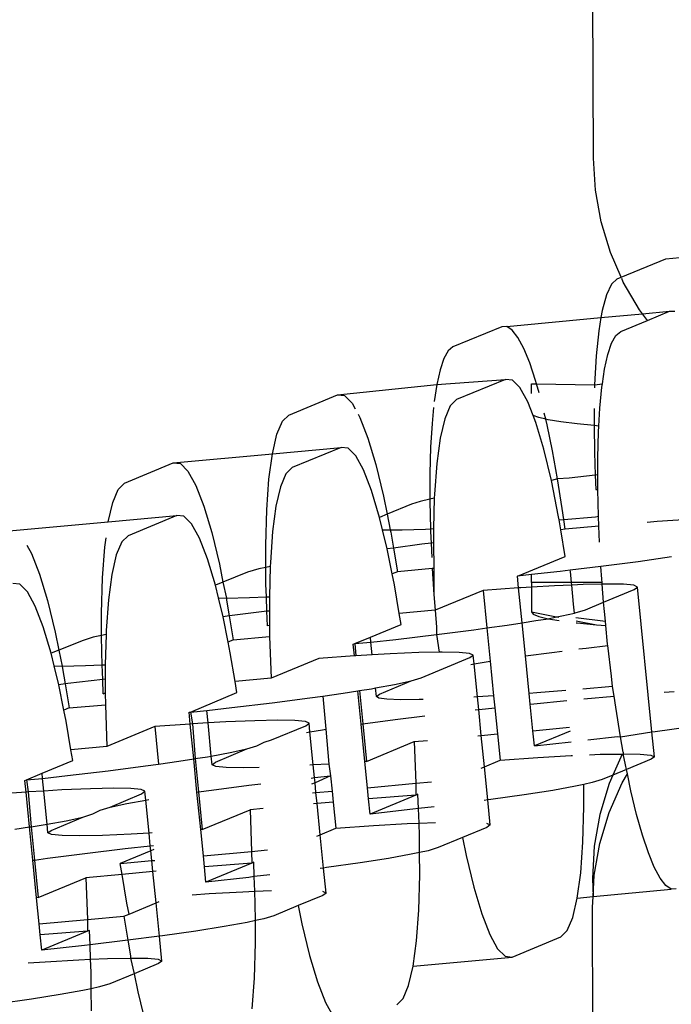
# Model space of a CAD drawing. Extents: x -10.2 to 2.9, y -7.3 to 9.5.
# Drawn here: x -1.9 to -1.8, y 0 to 0 of the extents above; entities that cross this region are included whole.
import ezdxf

# ---------------------------------------------------------------- set-up
doc = ezdxf.new("R2010")
doc.units = 0
doc.layers.get('0').update_dxf_attribs({"linetype": 'CONTINUOUS'})

# ---------------------------------------------------------------- blocks, each defined once
blk = doc.blocks.new('5322')
for p, q in [((-1.837057, -0.01652), (-1.837092, -0.005384)), ((-1.83699, -0.017645), (-1.837057, -0.01652)), ((-1.836792, -0.018756), (-1.83699, -0.017645)), ((-1.836464, -0.019835), (-1.836792, -0.018756)), ((-1.834512, -0.020049), (-1.830242, -0.019656)), ((-1.836085, -0.020701), (-1.836464, -0.019835)), ((-1.836085, -0.020701), (-1.834512, -0.020049)), ((-1.836229, -0.02076), (-1.836085, -0.020701)), ((-1.836011, -0.020869), (-1.836065, -0.020745)), ((-1.836428, -0.020943), (-1.836604, -0.021314)), ((-1.836229, -0.02076), (-1.836428, -0.020943)), ((-1.83544, -0.021845), (-1.836011, -0.020869)), ((-1.836604, -0.021314), (-1.836754, -0.021866)), ((-1.840104, -0.022434), (-1.836796, -0.022119)), ((-1.836796, -0.022119), (-1.836874, -0.022589)), ((-1.836754, -0.021866), (-1.836796, -0.022119)), ((-1.836796, -0.022119), (-1.835334, -0.021985)), ((-1.835334, -0.021985), (-1.83544, -0.021845)), ((-1.835334, -0.021985), (-1.834384, -0.021897)), ((-1.835158, -0.022218), (-1.835334, -0.021985)), ((-1.835158, -0.022218), (-1.834384, -0.021897)), ((-1.834384, -0.021897), (-1.834203, -0.021891)), ((-1.840284, -0.02244), (-1.842001, -0.023151)), ((-1.840104, -0.022434), (-1.840284, -0.02244)), ((-1.839913, -0.022561), (-1.840104, -0.022434)), ((-1.836101, -0.022608), (-1.835158, -0.022218)), ((-1.839713, -0.022819), (-1.839913, -0.022561)), ((-1.839509, -0.023204), (-1.839713, -0.022819)), ((-1.836874, -0.022589), (-1.836963, -0.023466)), ((-1.836419, -0.023014), (-1.836268, -0.022746)), ((-1.836268, -0.022746), (-1.836101, -0.022608)), ((-1.842001, -0.023151), (-1.842168, -0.02329)), ((-1.836553, -0.02341), (-1.836419, -0.023014)), ((-1.842168, -0.02329), (-1.84232, -0.023558)), ((-1.839301, -0.023711), (-1.839509, -0.023204)), ((-1.836963, -0.023466), (-1.837018, -0.024484)), ((-1.836668, -0.023927), (-1.836553, -0.02341)), ((-1.84232, -0.023558), (-1.842453, -0.023954)), ((-1.839094, -0.024333), (-1.839301, -0.023711)), ((-1.842453, -0.023954), (-1.842569, -0.02447)), ((-1.836745, -0.024442), (-1.836668, -0.023927)), ((-1.846057, -0.024832), (-1.842569, -0.02447)), ((-1.842569, -0.02447), (-1.842658, -0.025071)), ((-1.842569, -0.02447), (-1.840156, -0.024288)), ((-1.840156, -0.024288), (-1.841873, -0.024999)), ((-1.839909, -0.024312), (-1.840156, -0.024288)), ((-1.839644, -0.024578), (-1.839909, -0.024312)), ((-1.839242, -0.024788), (-1.839242, -0.024442)), ((-1.839242, -0.024442), (-1.839063, -0.024442)), ((-1.839063, -0.024442), (-1.839094, -0.024333)), ((-1.838973, -0.024763), (-1.839063, -0.024442)), ((-1.839063, -0.024442), (-1.837018, -0.024484)), ((-1.837018, -0.024484), (-1.83702, -0.024583)), ((-1.837018, -0.024484), (-1.836745, -0.024442)), ((-1.836762, -0.024559), (-1.836745, -0.024442)), ((-1.847774, -0.025543), (-1.846057, -0.024832)), ((-1.846057, -0.024832), (-1.84581, -0.024855)), ((-1.84581, -0.024855), (-1.845544, -0.025122)), ((-1.839367, -0.025081), (-1.839644, -0.024578)), ((-1.836833, -0.025297), (-1.836762, -0.024559)), ((-1.845544, -0.025122), (-1.845431, -0.025327)), ((-1.842096, -0.025217), (-1.842288, -0.025673)), ((-1.841873, -0.024999), (-1.842096, -0.025217)), ((-1.839176, -0.025553), (-1.839367, -0.025081)), ((-1.847996, -0.025761), (-1.847774, -0.025543)), ((-1.845327, -0.025515), (-1.845268, -0.025624)), ((-1.842679, -0.025271), (-1.842734, -0.02584)), ((-1.83898, -0.025632), (-1.839176, -0.025553)), ((-1.839086, -0.025805), (-1.839176, -0.025553)), ((-1.838738, -0.02569), (-1.838789, -0.025477)), ((-1.837033, -0.025315), (-1.837038, -0.02562)), ((-1.83687, -0.025929), (-1.836833, -0.025297)), ((-1.848189, -0.026217), (-1.847996, -0.025761)), ((-1.845268, -0.025624), (-1.844987, -0.026349)), ((-1.842734, -0.02584), (-1.842782, -0.026673)), ((-1.842288, -0.025673), (-1.842447, -0.026356)), ((-1.838807, -0.026736), (-1.839086, -0.025805)), ((-1.838738, -0.02569), (-1.83898, -0.025632)), ((-1.838691, -0.025886), (-1.838738, -0.02569)), ((-1.838654, -0.02571), (-1.838738, -0.02569)), ((-1.8385, -0.026798), (-1.838691, -0.025886)), ((-1.838204, -0.025784), (-1.838654, -0.02571)), ((-1.837635, -0.025855), (-1.838204, -0.025784)), ((-1.837035, -0.025914), (-1.837635, -0.025855)), ((-1.837038, -0.02562), (-1.837035, -0.025914)), ((-1.837035, -0.025914), (-1.837024, -0.026853)), ((-1.83695, -0.025923), (-1.837035, -0.025914)), ((-1.83687, -0.025929), (-1.83695, -0.025923)), ((-1.836882, -0.026131), (-1.83687, -0.025929)), ((-1.848348, -0.026899), (-1.848189, -0.026217)), ((-1.836906, -0.027048), (-1.836882, -0.026131)), ((-1.844987, -0.026349), (-1.844707, -0.027279)), ((-1.842447, -0.026356), (-1.842568, -0.027248)), ((-1.851829, -0.027222), (-1.848348, -0.026899)), ((-1.848468, -0.027791), (-1.848348, -0.026899)), ((-1.848348, -0.026899), (-1.845929, -0.026678)), ((-1.845929, -0.026678), (-1.847646, -0.02739)), ((-1.845682, -0.026703), (-1.845929, -0.026678)), ((-1.845416, -0.026969), (-1.845682, -0.026703)), ((-1.84514, -0.027471), (-1.845416, -0.026969)), ((-1.842782, -0.026673), (-1.842807, -0.027592)), ((-1.838539, -0.027841), (-1.838807, -0.026736)), ((-1.83832, -0.027784), (-1.8385, -0.026798)), ((-1.837024, -0.026853), (-1.836993, -0.027654)), ((-1.853546, -0.027933), (-1.851829, -0.027222)), ((-1.851829, -0.027222), (-1.851582, -0.027247)), ((-1.851582, -0.027247), (-1.851317, -0.027512)), ((-1.844707, -0.027279), (-1.844438, -0.028392)), ((-1.842568, -0.027248), (-1.842646, -0.028326)), ((-1.836907, -0.027644), (-1.836906, -0.027048)), ((-1.851317, -0.027512), (-1.85104, -0.028014)), ((-1.847868, -0.027609), (-1.848061, -0.028065)), ((-1.847646, -0.02739), (-1.847868, -0.027609)), ((-1.844859, -0.028197), (-1.84514, -0.027471)), ((-1.842807, -0.027592), (-1.842808, -0.0285)), ((-1.836993, -0.027654), (-1.837912, -0.027762)), ((-1.836907, -0.027644), (-1.836993, -0.027654)), ((-1.836993, -0.027654), (-1.836974, -0.028159)), ((-1.836907, -0.02804), (-1.836907, -0.027644)), ((-1.853769, -0.028152), (-1.853546, -0.027933)), ((-1.848546, -0.02887), (-1.848468, -0.027791)), ((-1.83832, -0.027784), (-1.838539, -0.027841)), ((-1.838283, -0.029116), (-1.838539, -0.027841)), ((-1.837912, -0.027762), (-1.83832, -0.027784)), ((-1.838153, -0.028829), (-1.83832, -0.027784)), ((-1.853961, -0.028608), (-1.853769, -0.028152)), ((-1.85104, -0.028014), (-1.850759, -0.02874)), ((-1.848061, -0.028065), (-1.84822, -0.028747)), ((-1.844576, -0.029138), (-1.844859, -0.028197)), ((-1.842646, -0.028326), (-1.842662, -0.028467)), ((-1.836974, -0.028159), (-1.836905, -0.028152)), ((-1.836905, -0.028152), (-1.836907, -0.02804)), ((-1.836884, -0.02909), (-1.836905, -0.028152)), ((-1.85412, -0.029291), (-1.853961, -0.028608)), ((-1.844438, -0.028392), (-1.84431, -0.029028)), ((-1.843454, -0.028673), (-1.84431, -0.029028)), ((-1.843151, -0.028578), (-1.843454, -0.028673)), ((-1.842808, -0.0285), (-1.843151, -0.028578)), ((-1.842662, -0.028467), (-1.842808, -0.0285)), ((-1.842808, -0.0285), (-1.842808, -0.028583)), ((-1.842808, -0.028583), (-1.842787, -0.029536)), ((-1.842662, -0.028467), (-1.84268, -0.029531)), ((-1.850759, -0.02874), (-1.85048, -0.029671)), ((-1.848581, -0.030108), (-1.848546, -0.02887)), ((-1.84822, -0.028747), (-1.84834, -0.029638)), ((-1.84431, -0.029028), (-1.844576, -0.029138)), ((-1.84431, -0.029028), (-1.8442, -0.029576)), ((-1.838101, -0.029211), (-1.838153, -0.028829)), ((-1.857602, -0.029613), (-1.85412, -0.029291)), ((-1.85412, -0.029291), (-1.851701, -0.02907)), ((-1.851701, -0.02907), (-1.853418, -0.029781)), ((-1.851454, -0.029094), (-1.851701, -0.02907)), ((-1.851189, -0.02936), (-1.851454, -0.029094)), ((-1.850912, -0.029862), (-1.851189, -0.02936)), ((-1.84447, -0.029577), (-1.844576, -0.029138)), ((-1.838265, -0.029226), (-1.838283, -0.029116)), ((-1.838265, -0.029226), (-1.838101, -0.029211)), ((-1.838208, -0.029568), (-1.838265, -0.029226)), ((-1.838101, -0.029211), (-1.836981, -0.029112)), ((-1.838054, -0.029553), (-1.838101, -0.029211)), ((-1.836981, -0.029112), (-1.836884, -0.02909)), ((-1.836869, -0.029449), (-1.836884, -0.02909)), ((-1.834821, -0.029285), (-1.83517, -0.029312)), ((-1.833402, -0.029189), (-1.834821, -0.029285)), ((-1.85048, -0.029671), (-1.85021, -0.030783)), ((-1.84834, -0.029638), (-1.848418, -0.030717)), ((-1.84447, -0.029577), (-1.844443, -0.029578)), ((-1.84431, -0.03024), (-1.84447, -0.029577)), ((-1.844443, -0.029578), (-1.8442, -0.029576)), ((-1.8442, -0.029576), (-1.843785, -0.029572)), ((-1.8442, -0.029576), (-1.844184, -0.029659)), ((-1.844184, -0.029659), (-1.844091, -0.030212)), ((-1.843785, -0.029572), (-1.842959, -0.029545)), ((-1.842959, -0.029545), (-1.842787, -0.029536)), ((-1.842787, -0.029536), (-1.84268, -0.029531)), ((-1.842787, -0.029536), (-1.842784, -0.029632)), ((-1.842784, -0.029632), (-1.842767, -0.030045)), ((-1.84268, -0.029531), (-1.842681, -0.029565)), ((-1.842681, -0.029565), (-1.842678, -0.030035)), ((-1.838054, -0.029553), (-1.838208, -0.029568)), ((-1.838051, -0.030506), (-1.838208, -0.029568)), ((-1.836869, -0.029449), (-1.838054, -0.029553)), ((-1.836845, -0.030006), (-1.836869, -0.029449)), ((-1.85424, -0.030182), (-1.854196, -0.029852)), ((-1.853641, -0.03), (-1.853833, -0.030456)), ((-1.853418, -0.029781), (-1.853641, -0.03)), ((-1.850631, -0.030588), (-1.850912, -0.029862)), ((-1.843088, -0.030082), (-1.844091, -0.030212)), ((-1.842767, -0.030045), (-1.843088, -0.030082)), ((-1.842678, -0.030035), (-1.842767, -0.030045)), ((-1.842767, -0.030045), (-1.842745, -0.030549)), ((-1.842678, -0.030035), (-1.842672, -0.030932)), ((-1.856976, -0.030108), (-1.856813, -0.030406)), ((-1.856813, -0.030406), (-1.856531, -0.031131)), ((-1.854319, -0.03126), (-1.85424, -0.030182)), ((-1.848576, -0.030892), (-1.848581, -0.030108)), ((-1.844091, -0.030212), (-1.84431, -0.03024)), ((-1.844132, -0.031124), (-1.84431, -0.03024)), ((-1.844091, -0.030212), (-1.843951, -0.031049)), ((-1.853833, -0.030456), (-1.853992, -0.031138)), ((-1.850352, -0.031518), (-1.850631, -0.030588)), ((-1.848418, -0.030717), (-1.848422, -0.03086)), ((-1.839732, -0.031202), (-1.838051, -0.030506)), ((-1.835488, -0.030694), (-1.836794, -0.030863)), ((-1.834317, -0.030528), (-1.835488, -0.030694)), ((-1.85021, -0.030783), (-1.850084, -0.03141)), ((-1.849227, -0.031064), (-1.850084, -0.03141)), ((-1.84882, -0.030943), (-1.849227, -0.031064)), ((-1.848576, -0.030892), (-1.84882, -0.030943)), ((-1.848422, -0.03086), (-1.848576, -0.030892)), ((-1.848572, -0.031477), (-1.848576, -0.030892)), ((-1.848422, -0.03086), (-1.848452, -0.031922)), ((-1.843951, -0.031049), (-1.844132, -0.031124)), ((-1.844056, -0.031507), (-1.844132, -0.031124)), ((-1.842724, -0.030936), (-1.843951, -0.031049)), ((-1.842672, -0.030932), (-1.842724, -0.030936)), ((-1.842724, -0.030936), (-1.842666, -0.031851)), ((-1.842672, -0.030932), (-1.842666, -0.031851)), ((-1.838231, -0.031035), (-1.839242, -0.031147)), ((-1.837876, -0.030992), (-1.838231, -0.031035)), ((-1.836794, -0.030863), (-1.837876, -0.030992)), ((-1.83787, -0.031043), (-1.837876, -0.030992)), ((-1.837832, -0.031427), (-1.83787, -0.031043)), ((-1.836766, -0.031308), (-1.836794, -0.030863)), ((-1.857227, -0.031485), (-1.857474, -0.031461)), ((-1.856531, -0.031131), (-1.856252, -0.032061)), ((-1.854354, -0.0325), (-1.854319, -0.03126)), ((-1.853992, -0.031138), (-1.854112, -0.03203)), ((-1.850084, -0.03141), (-1.850352, -0.031518)), ((-1.850084, -0.03141), (-1.849963, -0.031969)), ((-1.839242, -0.031147), (-1.839732, -0.031202)), ((-1.839691, -0.031613), (-1.839732, -0.031202)), ((-1.839242, -0.031427), (-1.839242, -0.031147)), ((-1.837832, -0.031427), (-1.839242, -0.031427)), ((-1.839242, -0.031427), (-1.839242, -0.031586)), ((-1.836756, -0.031427), (-1.837832, -0.031427)), ((-1.837823, -0.031512), (-1.837832, -0.031427)), ((-1.836756, -0.031427), (-1.836766, -0.031308)), ((-1.836752, -0.03148), (-1.836756, -0.031427)), ((-1.856961, -0.031752), (-1.857227, -0.031485)), ((-1.856685, -0.032254), (-1.856961, -0.031752)), ((-1.850244, -0.031965), (-1.850352, -0.031518)), ((-1.848556, -0.031926), (-1.848572, -0.031477)), ((-1.843887, -0.032514), (-1.844056, -0.031507)), ((-1.840938, -0.031701), (-1.842618, -0.032397)), ((-1.839691, -0.031613), (-1.840938, -0.031701)), ((-1.840938, -0.031701), (-1.840806, -0.033021)), ((-1.839614, -0.031608), (-1.839691, -0.031613)), ((-1.839568, -0.032838), (-1.839691, -0.031613)), ((-1.839242, -0.031586), (-1.839614, -0.031608)), ((-1.838434, -0.031539), (-1.839242, -0.031586)), ((-1.839242, -0.031586), (-1.839242, -0.032459)), ((-1.837823, -0.031512), (-1.838434, -0.031539)), ((-1.837422, -0.031495), (-1.837823, -0.031512)), ((-1.837756, -0.03218), (-1.837823, -0.031512)), ((-1.836752, -0.03148), (-1.837422, -0.031495)), ((-1.836608, -0.031477), (-1.836752, -0.03148)), ((-1.836701, -0.032117), (-1.836752, -0.03148)), ((-1.836701, -0.032117), (-1.835626, -0.031672)), ((-1.836008, -0.031487), (-1.836608, -0.031477)), ((-1.83564, -0.031523), (-1.836008, -0.031487)), ((-1.835512, -0.031585), (-1.83564, -0.031523)), ((-1.835626, -0.031672), (-1.835512, -0.031585)), ((-1.835004, -0.036671), (-1.835512, -0.031585)), ((-1.856252, -0.032061), (-1.855983, -0.033173)), ((-1.854112, -0.03203), (-1.854191, -0.033108)), ((-1.850244, -0.031965), (-1.849963, -0.031969)), ((-1.850082, -0.032631), (-1.850244, -0.031965)), ((-1.849963, -0.031969), (-1.849148, -0.031952)), ((-1.849963, -0.031969), (-1.849956, -0.03205)), ((-1.849956, -0.03205), (-1.849865, -0.032598)), ((-1.849148, -0.031952), (-1.848556, -0.031926)), ((-1.848556, -0.031926), (-1.848452, -0.031922)), ((-1.848537, -0.032436), (-1.848556, -0.031926)), ((-1.848452, -0.031922), (-1.848453, -0.031956)), ((-1.848453, -0.031956), (-1.84845, -0.032425)), ((-1.842666, -0.031851), (-1.842618, -0.032397)), ((-1.837343, -0.032382), (-1.836701, -0.032117)), ((-1.836674, -0.032447), (-1.836701, -0.032117)), ((-1.856403, -0.032978), (-1.856685, -0.032254)), ((-1.854349, -0.033283), (-1.854354, -0.0325)), ((-1.848537, -0.032436), (-1.849766, -0.032583)), ((-1.84845, -0.032425), (-1.848537, -0.032436)), ((-1.848519, -0.032941), (-1.848537, -0.032436)), ((-1.84845, -0.032425), (-1.848447, -0.032934)), ((-1.842618, -0.032397), (-1.843887, -0.032514)), ((-1.842618, -0.032397), (-1.842574, -0.032991)), ((-1.839242, -0.032459), (-1.839176, -0.032539)), ((-1.839242, -0.032459), (-1.83836, -0.032632)), ((-1.838169, -0.032593), (-1.83773, -0.032498)), ((-1.83773, -0.032498), (-1.837756, -0.03218)), ((-1.83773, -0.032498), (-1.837698, -0.032491)), ((-1.837698, -0.032491), (-1.837343, -0.032382)), ((-1.83664, -0.032784), (-1.836674, -0.032447)), ((-1.849865, -0.032598), (-1.850082, -0.032631)), ((-1.849905, -0.033515), (-1.850082, -0.032631)), ((-1.849766, -0.032583), (-1.849865, -0.032598)), ((-1.849865, -0.032598), (-1.849724, -0.03344)), ((-1.843823, -0.032897), (-1.843887, -0.032514)), ((-1.840089, -0.03292), (-1.839568, -0.032838)), ((-1.839568, -0.032838), (-1.839088, -0.032762)), ((-1.839452, -0.034005), (-1.839568, -0.032838)), ((-1.839176, -0.032539), (-1.83898, -0.032618)), ((-1.839088, -0.032762), (-1.838654, -0.032695)), ((-1.83898, -0.032618), (-1.838654, -0.032695)), ((-1.838654, -0.032695), (-1.83836, -0.032632)), ((-1.838654, -0.032695), (-1.83827, -0.032759)), ((-1.83836, -0.032632), (-1.838284, -0.032618)), ((-1.83836, -0.032632), (-1.838281, -0.032647)), ((-1.838284, -0.032618), (-1.838169, -0.032593)), ((-1.837682, -0.032654), (-1.83664, -0.032784)), ((-1.837671, -0.032767), (-1.83695, -0.032908)), ((-1.837664, -0.032837), (-1.837635, -0.03284)), ((-1.837635, -0.03284), (-1.83695, -0.032908)), ((-1.836625, -0.032934), (-1.83664, -0.032784)), ((-1.856124, -0.033909), (-1.856403, -0.032978)), ((-1.855983, -0.033173), (-1.855857, -0.033801)), ((-1.854191, -0.033108), (-1.854195, -0.033249)), ((-1.848447, -0.032934), (-1.848519, -0.032941)), ((-1.848447, -0.032934), (-1.848445, -0.033322)), ((-1.844898, -0.033342), (-1.843823, -0.032897)), ((-1.842574, -0.032991), (-1.842577, -0.033256)), ((-1.842577, -0.033256), (-1.841261, -0.033085)), ((-1.841261, -0.033085), (-1.840806, -0.033021)), ((-1.840806, -0.033021), (-1.840089, -0.03292)), ((-1.840806, -0.033021), (-1.840689, -0.034188)), ((-1.83695, -0.032908), (-1.836625, -0.032934)), ((-1.83656, -0.033586), (-1.836625, -0.032934)), ((-1.854999, -0.033456), (-1.855857, -0.033801)), ((-1.854645, -0.033347), (-1.854999, -0.033456)), ((-1.854349, -0.033283), (-1.854645, -0.033347)), ((-1.854195, -0.033249), (-1.854349, -0.033283)), ((-1.854345, -0.033868), (-1.854349, -0.033283)), ((-1.854195, -0.033249), (-1.854225, -0.034312)), ((-1.849724, -0.03344), (-1.849905, -0.033515)), ((-1.849828, -0.033897), (-1.849905, -0.033515)), ((-1.849724, -0.03344), (-1.848445, -0.033322)), ((-1.848445, -0.033322), (-1.848391, -0.034789)), ((-1.84545, -0.03357), (-1.844898, -0.033342)), ((-1.84545, -0.03357), (-1.84488, -0.033523)), ((-1.84488, -0.033523), (-1.844898, -0.033342)), ((-1.84488, -0.033523), (-1.844003, -0.033425)), ((-1.844835, -0.033966), (-1.84488, -0.033523)), ((-1.844003, -0.033425), (-1.842577, -0.033256)), ((-1.842577, -0.033256), (-1.842486, -0.03387)), ((-1.855857, -0.033801), (-1.856124, -0.033909)), ((-1.855857, -0.033801), (-1.855736, -0.03436)), ((-1.854328, -0.034317), (-1.854345, -0.033868)), ((-1.845504, -0.033592), (-1.84545, -0.03357)), ((-1.845463, -0.034004), (-1.845504, -0.033592)), ((-1.84545, -0.03357), (-1.845407, -0.034)), ((-1.843195, -0.033885), (-1.844206, -0.033929)), ((-1.842486, -0.03387), (-1.843195, -0.033885)), ((-1.84238, -0.033868), (-1.842486, -0.03387)), ((-1.84178, -0.033878), (-1.84238, -0.033868)), ((-1.841412, -0.033914), (-1.84178, -0.033878)), ((-1.839452, -0.034005), (-1.838517, -0.033878)), ((-1.838517, -0.033878), (-1.838163, -0.033833)), ((-1.837572, -0.033758), (-1.837317, -0.033725)), ((-1.837317, -0.033725), (-1.836554, -0.033635)), ((-1.836554, -0.033635), (-1.83656, -0.033586)), ((-1.836427, -0.034708), (-1.836554, -0.033635)), ((-1.856016, -0.034356), (-1.856124, -0.033909)), ((-1.84966, -0.034906), (-1.849828, -0.033897)), ((-1.84671, -0.034092), (-1.848391, -0.034789)), ((-1.845463, -0.034004), (-1.84671, -0.034092)), ((-1.845407, -0.034), (-1.845463, -0.034004)), ((-1.844835, -0.033966), (-1.845407, -0.034)), ((-1.844206, -0.033929), (-1.844835, -0.033966)), ((-1.843115, -0.034773), (-1.841399, -0.034062)), ((-1.841284, -0.033976), (-1.841412, -0.033914)), ((-1.841399, -0.034062), (-1.841284, -0.033976)), ((-1.841254, -0.034281), (-1.841284, -0.033976)), ((-1.841254, -0.034281), (-1.840689, -0.034188)), ((-1.840689, -0.034188), (-1.840567, -0.035409)), ((-1.839321, -0.035321), (-1.839452, -0.034005)), ((-1.856016, -0.034356), (-1.855736, -0.03436)), ((-1.855855, -0.035021), (-1.856016, -0.034356)), ((-1.855736, -0.03436), (-1.85492, -0.034342)), ((-1.855736, -0.03436), (-1.855729, -0.034441)), ((-1.855729, -0.034441), (-1.855637, -0.034988)), ((-1.85492, -0.034342), (-1.854328, -0.034317)), ((-1.854328, -0.034317), (-1.854225, -0.034312)), ((-1.85431, -0.034826), (-1.854328, -0.034317)), ((-1.854225, -0.034312), (-1.854226, -0.034347)), ((-1.854226, -0.034347), (-1.854223, -0.034816)), ((-1.841375, -0.034301), (-1.841254, -0.034281)), ((-1.841138, -0.035444), (-1.841254, -0.034281)), ((-1.85431, -0.034826), (-1.855538, -0.034973)), ((-1.854223, -0.034816), (-1.85431, -0.034826)), ((-1.854291, -0.035332), (-1.85431, -0.034826)), ((-1.854223, -0.034816), (-1.85422, -0.035302)), ((-1.848391, -0.034789), (-1.84966, -0.034906)), ((-1.849596, -0.035288), (-1.84966, -0.034906)), ((-1.844575, -0.035347), (-1.843471, -0.034882)), ((-1.844057, -0.035009), (-1.843471, -0.034882)), ((-1.843471, -0.034882), (-1.843115, -0.034773)), ((-1.836386, -0.035076), (-1.836427, -0.034708)), ((-1.855637, -0.034988), (-1.855855, -0.035021)), ((-1.855677, -0.035906), (-1.855855, -0.035021)), ((-1.855538, -0.034973), (-1.855637, -0.034988)), ((-1.855637, -0.034988), (-1.855496, -0.035831)), ((-1.845862, -0.03531), (-1.845341, -0.035228)), ((-1.845341, -0.035228), (-1.845286, -0.03522)), ((-1.845224, -0.036396), (-1.845341, -0.035228)), ((-1.845286, -0.03522), (-1.844861, -0.035153)), ((-1.845286, -0.03522), (-1.845169, -0.036389)), ((-1.844861, -0.035153), (-1.844719, -0.035128)), ((-1.844719, -0.035128), (-1.844057, -0.035009)), ((-1.84469, -0.035426), (-1.844719, -0.035128)), ((-1.838025, -0.035218), (-1.839054, -0.035301)), ((-1.836386, -0.035076), (-1.837431, -0.035168)), ((-1.836328, -0.035418), (-1.836386, -0.035076)), ((-1.834574, -0.035275), (-1.834226, -0.035248)), ((-1.854291, -0.035332), (-1.85422, -0.035302)), ((-1.85422, -0.035302), (-1.854217, -0.035715)), ((-1.851221, -0.035978), (-1.849596, -0.035288)), ((-1.84835, -0.035646), (-1.847033, -0.035476)), ((-1.847033, -0.035476), (-1.846578, -0.035412)), ((-1.846578, -0.035412), (-1.845862, -0.03531)), ((-1.846578, -0.035412), (-1.846462, -0.03658)), ((-1.84469, -0.035426), (-1.844575, -0.035347)), ((-1.844605, -0.035486), (-1.84469, -0.035426)), ((-1.844321, -0.035525), (-1.844605, -0.035486)), ((-1.843847, -0.035542), (-1.844321, -0.035525)), ((-1.84319, -0.035536), (-1.843847, -0.035542)), ((-1.84304, -0.035531), (-1.84319, -0.035536)), ((-1.841138, -0.035444), (-1.84126, -0.035452)), ((-1.840567, -0.035409), (-1.841138, -0.035444)), ((-1.841094, -0.035886), (-1.841138, -0.035444)), ((-1.840567, -0.035409), (-1.840526, -0.035824)), ((-1.839054, -0.035301), (-1.839321, -0.035321)), ((-1.839284, -0.035694), (-1.839321, -0.035321)), ((-1.839153, -0.03568), (-1.83799, -0.035568)), ((-1.837397, -0.035512), (-1.836328, -0.035418)), ((-1.836276, -0.035799), (-1.836328, -0.035418)), ((-1.855496, -0.035831), (-1.855677, -0.035906)), ((-1.855601, -0.036289), (-1.855677, -0.035906)), ((-1.855496, -0.035831), (-1.854217, -0.035715)), ((-1.854217, -0.035715), (-1.854163, -0.037179)), ((-1.851221, -0.035978), (-1.850654, -0.035915)), ((-1.850654, -0.035915), (-1.849776, -0.035817)), ((-1.85061, -0.036358), (-1.850654, -0.035915)), ((-1.849776, -0.035817), (-1.84835, -0.035646)), ((-1.841215, -0.035899), (-1.841094, -0.035886)), ((-1.841094, -0.035886), (-1.840852, -0.035858)), ((-1.841003, -0.036796), (-1.841094, -0.035886)), ((-1.840852, -0.035858), (-1.840526, -0.035824)), ((-1.840526, -0.035824), (-1.840434, -0.036743)), ((-1.839284, -0.035694), (-1.839153, -0.03568)), ((-1.83919, -0.036629), (-1.839284, -0.035694)), ((-1.83611, -0.036844), (-1.836276, -0.035799)), ((-1.855432, -0.037296), (-1.855601, -0.036289)), ((-1.851277, -0.035984), (-1.851221, -0.035978)), ((-1.851235, -0.036396), (-1.851277, -0.035984)), ((-1.851221, -0.035978), (-1.851159, -0.03639)), ((-1.848968, -0.036277), (-1.849979, -0.036321)), ((-1.848153, -0.036259), (-1.848968, -0.036277)), ((-1.847553, -0.036269), (-1.848153, -0.036259)), ((-1.847185, -0.036305), (-1.847553, -0.036269)), ((-1.847057, -0.036367), (-1.847185, -0.036305)), ((-1.845169, -0.036389), (-1.844026, -0.036234)), ((-1.844026, -0.036234), (-1.842982, -0.036105)), ((-1.852483, -0.036483), (-1.854163, -0.037179)), ((-1.851235, -0.036396), (-1.852483, -0.036483)), ((-1.852483, -0.036483), (-1.852351, -0.037802)), ((-1.851159, -0.03639), (-1.851235, -0.036396)), ((-1.851113, -0.03762), (-1.851235, -0.036396)), ((-1.85061, -0.036358), (-1.851159, -0.03639)), ((-1.851159, -0.03639), (-1.851058, -0.037611)), ((-1.849979, -0.036321), (-1.85061, -0.036358)), ((-1.850494, -0.03752), (-1.85061, -0.036358)), ((-1.848377, -0.036952), (-1.847171, -0.036453)), ((-1.847171, -0.036453), (-1.847057, -0.036367)), ((-1.847026, -0.036674), (-1.847057, -0.036367)), ((-1.847026, -0.036674), (-1.846586, -0.036598)), ((-1.846586, -0.036598), (-1.846462, -0.03658)), ((-1.846462, -0.03658), (-1.84636, -0.037801)), ((-1.845224, -0.036396), (-1.845169, -0.036389)), ((-1.845093, -0.037713), (-1.845224, -0.036396)), ((-1.845169, -0.036389), (-1.845037, -0.037709)), ((-1.83919, -0.036629), (-1.837896, -0.03651)), ((-1.839137, -0.037166), (-1.83919, -0.036629)), ((-1.837883, -0.036646), (-1.839137, -0.037166)), ((-1.835004, -0.036671), (-1.834894, -0.036657)), ((-1.834894, -0.036657), (-1.833721, -0.036492)), ((-1.848632, -0.037028), (-1.848377, -0.036952)), ((-1.847147, -0.036695), (-1.847026, -0.036674)), ((-1.84691, -0.037834), (-1.847026, -0.036674)), ((-1.843357, -0.037012), (-1.842896, -0.03697)), ((-1.841125, -0.036807), (-1.841003, -0.036796)), ((-1.841003, -0.036796), (-1.840434, -0.036743)), ((-1.840893, -0.037893), (-1.841003, -0.036796)), ((-1.840434, -0.036743), (-1.840342, -0.037665)), ((-1.837253, -0.036953), (-1.836209, -0.036828)), ((-1.836209, -0.036828), (-1.83611, -0.036844)), ((-1.83611, -0.036844), (-1.835004, -0.036671)), ((-1.836012, -0.037378), (-1.83611, -0.036844)), ((-1.834916, -0.037548), (-1.835004, -0.036671)), ((-1.854163, -0.037179), (-1.855432, -0.037296)), ((-1.855368, -0.037678), (-1.855432, -0.037296)), ((-1.850348, -0.037739), (-1.849243, -0.037272)), ((-1.849829, -0.0374), (-1.849243, -0.037272)), ((-1.849243, -0.037272), (-1.848888, -0.037164)), ((-1.848888, -0.037164), (-1.848632, -0.037028)), ((-1.845037, -0.037709), (-1.843357, -0.037012)), ((-1.843357, -0.037012), (-1.843303, -0.038476)), ((-1.839137, -0.037166), (-1.837845, -0.037022)), ((-1.856445, -0.038124), (-1.855368, -0.037678)), ((-1.851634, -0.037701), (-1.851113, -0.03762)), ((-1.851113, -0.03762), (-1.851058, -0.037611)), ((-1.850997, -0.038788), (-1.851113, -0.03762)), ((-1.851058, -0.037611), (-1.850633, -0.037545)), ((-1.851058, -0.037611), (-1.850941, -0.038781)), ((-1.850633, -0.037545), (-1.850494, -0.03752)), ((-1.850494, -0.03752), (-1.849829, -0.0374)), ((-1.850463, -0.037825), (-1.850494, -0.03752)), ((-1.840893, -0.037893), (-1.840342, -0.037665)), ((-1.840342, -0.037665), (-1.83902, -0.037572)), ((-1.83902, -0.037572), (-1.837838, -0.037502)), ((-1.837838, -0.037502), (-1.837798, -0.0375)), ((-1.837201, -0.037474), (-1.836827, -0.037458)), ((-1.836827, -0.037458), (-1.836054, -0.037449)), ((-1.836054, -0.037449), (-1.836377, -0.038192)), ((-1.836054, -0.037449), (-1.836012, -0.037441)), ((-1.836012, -0.037378), (-1.836012, -0.037441)), ((-1.836012, -0.037441), (-1.835413, -0.03745)), ((-1.83593, -0.03783), (-1.836012, -0.037441)), ((-1.835031, -0.037634), (-1.835896, -0.037993)), ((-1.835413, -0.03745), (-1.835045, -0.037486)), ((-1.835045, -0.037486), (-1.834916, -0.037548)), ((-1.834916, -0.037548), (-1.835031, -0.037634)), ((-1.855548, -0.038208), (-1.854122, -0.038037)), ((-1.854122, -0.038037), (-1.852806, -0.037867)), ((-1.852806, -0.037867), (-1.852351, -0.037802)), ((-1.852351, -0.037802), (-1.851634, -0.037701)), ((-1.850463, -0.037825), (-1.850348, -0.037739)), ((-1.850334, -0.037887), (-1.850463, -0.037825)), ((-1.849966, -0.037923), (-1.850334, -0.037887)), ((-1.849367, -0.037932), (-1.849966, -0.037923)), ((-1.848812, -0.03792), (-1.849367, -0.037932)), ((-1.84691, -0.037834), (-1.847033, -0.037841)), ((-1.84636, -0.037801), (-1.84691, -0.037834)), ((-1.846866, -0.038277), (-1.84691, -0.037834)), ((-1.84636, -0.037801), (-1.846298, -0.038214)), ((-1.845037, -0.037709), (-1.845093, -0.037713)), ((-1.845001, -0.038635), (-1.845093, -0.037713)), ((-1.841012, -0.037942), (-1.840893, -0.037893)), ((-1.840776, -0.039063), (-1.840893, -0.037893)), ((-1.835896, -0.037993), (-1.836377, -0.038192)), ((-1.835896, -0.037993), (-1.83593, -0.03783)), ((-1.835865, -0.038141), (-1.835896, -0.037993)), ((-1.857049, -0.038375), (-1.856995, -0.038352)), ((-1.857008, -0.038786), (-1.857049, -0.038375)), ((-1.856995, -0.038352), (-1.856445, -0.038124)), ((-1.856995, -0.038352), (-1.856426, -0.038305)), ((-1.856995, -0.038352), (-1.856932, -0.038781)), ((-1.856426, -0.038305), (-1.856445, -0.038124)), ((-1.856426, -0.038305), (-1.855548, -0.038208)), ((-1.856382, -0.038749), (-1.856426, -0.038305)), ((-1.846988, -0.038291), (-1.846866, -0.038277)), ((-1.846866, -0.038277), (-1.846298, -0.038214)), ((-1.846848, -0.038456), (-1.846866, -0.038277)), ((-1.846298, -0.038214), (-1.846848, -0.038456)), ((-1.846298, -0.038214), (-1.846245, -0.03875)), ((-1.836747, -0.038345), (-1.837103, -0.038454)), ((-1.836377, -0.038192), (-1.836747, -0.038345)), ((-1.836377, -0.038192), (-1.836506, -0.038488)), ((-1.836054, -0.038465), (-1.835865, -0.038141)), ((-1.835739, -0.038741), (-1.835865, -0.038141)), ((-1.855751, -0.038712), (-1.856382, -0.038749)), ((-1.85474, -0.038668), (-1.855751, -0.038712)), ((-1.853925, -0.03865), (-1.85474, -0.038668)), ((-1.853325, -0.03866), (-1.853925, -0.03865)), ((-1.852957, -0.038696), (-1.853325, -0.03866)), ((-1.852829, -0.038757), (-1.852957, -0.038696)), ((-1.850941, -0.038781), (-1.850486, -0.038716)), ((-1.850486, -0.038716), (-1.84917, -0.038546)), ((-1.84917, -0.038546), (-1.848755, -0.038496)), ((-1.846848, -0.038456), (-1.846966, -0.038508)), ((-1.846814, -0.038802), (-1.846848, -0.038456)), ((-1.845001, -0.038635), (-1.843303, -0.038476)), ((-1.844963, -0.03902), (-1.845001, -0.038635)), ((-1.843303, -0.038476), (-1.84275, -0.038428)), ((-1.843303, -0.038476), (-1.8433, -0.03889)), ((-1.838492, -0.038726), (-1.839493, -0.038882)), ((-1.83769, -0.038582), (-1.838492, -0.038726)), ((-1.837399, -0.038518), (-1.83769, -0.038582)), ((-1.837103, -0.038454), (-1.837399, -0.038518)), ((-1.837394, -0.039301), (-1.837399, -0.038518)), ((-1.836506, -0.038488), (-1.836833, -0.039573)), ((-1.836506, -0.039506), (-1.836054, -0.038465)), ((-1.857008, -0.038786), (-1.858255, -0.038875)), ((-1.856932, -0.038781), (-1.857008, -0.038786)), ((-1.856886, -0.040011), (-1.857008, -0.038786)), ((-1.856382, -0.038749), (-1.856932, -0.038781)), ((-1.856932, -0.038781), (-1.85683, -0.040002)), ((-1.856266, -0.03991), (-1.856382, -0.038749)), ((-1.854049, -0.03931), (-1.852944, -0.038844)), ((-1.853462, -0.039182), (-1.852799, -0.039064)), ((-1.852944, -0.038844), (-1.852829, -0.038757)), ((-1.852799, -0.039064), (-1.852829, -0.038757)), ((-1.852799, -0.039064), (-1.852688, -0.039044)), ((-1.852683, -0.040225), (-1.852799, -0.039064)), ((-1.850997, -0.038788), (-1.850941, -0.038781)), ((-1.850866, -0.040103), (-1.850997, -0.038788)), ((-1.850941, -0.038781), (-1.85081, -0.040099)), ((-1.846936, -0.038813), (-1.846814, -0.038802)), ((-1.846814, -0.038802), (-1.846245, -0.03875)), ((-1.846775, -0.039187), (-1.846814, -0.038802)), ((-1.846245, -0.03875), (-1.846206, -0.039135)), ((-1.8433, -0.03889), (-1.844963, -0.03902)), ((-1.844909, -0.039556), (-1.844963, -0.03902)), ((-1.8433, -0.03889), (-1.844909, -0.039556)), ((-1.843229, -0.03886), (-1.8433, -0.03889)), ((-1.84321, -0.039366), (-1.843229, -0.03886)), ((-1.840776, -0.039063), (-1.840898, -0.039078)), ((-1.840666, -0.039048), (-1.840776, -0.039063)), ((-1.840689, -0.039939), (-1.840776, -0.039063)), ((-1.839493, -0.038882), (-1.840666, -0.039048)), ((-1.83554, -0.039567), (-1.835739, -0.038741)), ((-1.85466, -0.039555), (-1.854404, -0.039419)), ((-1.854404, -0.039419), (-1.854049, -0.03931)), ((-1.854049, -0.03931), (-1.853462, -0.039182)), ((-1.85081, -0.040099), (-1.849129, -0.039404)), ((-1.848668, -0.039361), (-1.849129, -0.039404)), ((-1.849129, -0.039404), (-1.849075, -0.040868)), ((-1.846775, -0.039187), (-1.846897, -0.039198)), ((-1.846206, -0.039135), (-1.846775, -0.039187)), ((-1.846666, -0.040284), (-1.846775, -0.039187)), ((-1.846206, -0.039135), (-1.846114, -0.040055)), ((-1.843407, -0.039389), (-1.844909, -0.039556)), ((-1.84321, -0.039366), (-1.843407, -0.039389)), ((-1.842663, -0.0393), (-1.84321, -0.039366)), ((-1.843191, -0.039875), (-1.84321, -0.039366)), ((-1.837429, -0.040541), (-1.837394, -0.039301)), ((-1.85612, -0.04013), (-1.855016, -0.039664)), ((-1.855602, -0.039792), (-1.855016, -0.039664)), ((-1.855016, -0.039664), (-1.85466, -0.039555)), ((-1.836833, -0.039573), (-1.837028, -0.040687)), ((-1.836833, -0.04059), (-1.836506, -0.039506)), ((-1.835336, -0.040296), (-1.83554, -0.039567)), ((-1.857406, -0.040092), (-1.856886, -0.040011)), ((-1.856886, -0.040011), (-1.85683, -0.040002)), ((-1.856769, -0.041179), (-1.856886, -0.040011)), ((-1.85683, -0.040002), (-1.856405, -0.039935)), ((-1.85683, -0.040002), (-1.856714, -0.041172)), ((-1.856405, -0.039935), (-1.856266, -0.03991)), ((-1.856266, -0.03991), (-1.855602, -0.039792)), ((-1.856236, -0.040216), (-1.856266, -0.03991)), ((-1.85081, -0.040099), (-1.850866, -0.040103)), ((-1.850774, -0.041026), (-1.850866, -0.040103)), ((-1.846666, -0.040284), (-1.846114, -0.040055)), ((-1.846114, -0.040055), (-1.844792, -0.039963)), ((-1.844792, -0.039963), (-1.843611, -0.039893)), ((-1.843611, -0.039893), (-1.843191, -0.039875)), ((-1.843191, -0.039875), (-1.842608, -0.03985)), ((-1.843175, -0.040324), (-1.843191, -0.039875)), ((-1.840804, -0.040025), (-1.841665, -0.040382)), ((-1.840818, -0.039878), (-1.840689, -0.039939)), ((-1.840689, -0.039939), (-1.840804, -0.040025)), ((-1.856236, -0.040216), (-1.85612, -0.04013)), ((-1.856107, -0.040278), (-1.856236, -0.040216)), ((-1.855738, -0.040314), (-1.856107, -0.040278)), ((-1.85514, -0.040324), (-1.855738, -0.040314)), ((-1.854324, -0.040306), (-1.85514, -0.040324)), ((-1.853314, -0.040262), (-1.854324, -0.040306)), ((-1.852683, -0.040225), (-1.853314, -0.040262)), ((-1.852571, -0.040219), (-1.852683, -0.040225)), ((-1.852638, -0.040669), (-1.852683, -0.040225)), ((-1.846784, -0.040333), (-1.846666, -0.040284)), ((-1.846549, -0.041453), (-1.846666, -0.040284)), ((-1.843171, -0.040909), (-1.843175, -0.040324)), ((-1.841665, -0.040382), (-1.84252, -0.040737)), ((-1.841665, -0.040382), (-1.841537, -0.041018)), ((-1.835128, -0.040918), (-1.835336, -0.040296)), ((-1.854943, -0.040937), (-1.853517, -0.040766)), ((-1.853517, -0.040766), (-1.852638, -0.040669)), ((-1.852638, -0.040669), (-1.852528, -0.040656)), ((-1.85262, -0.04085), (-1.852638, -0.040669)), ((-1.852513, -0.040806), (-1.85262, -0.04085)), ((-1.84252, -0.040737), (-1.842875, -0.040845)), ((-1.837507, -0.041619), (-1.837429, -0.040541)), ((-1.837028, -0.040687), (-1.837092, -0.041817)), ((-1.837028, -0.041705), (-1.836833, -0.04059)), ((-1.856714, -0.041172), (-1.856258, -0.041107)), ((-1.856258, -0.041107), (-1.854943, -0.040937)), ((-1.85262, -0.04085), (-1.853695, -0.041296)), ((-1.852586, -0.041193), (-1.85262, -0.04085)), ((-1.850774, -0.041026), (-1.849075, -0.040868)), ((-1.850735, -0.041411), (-1.850774, -0.041026)), ((-1.849075, -0.040868), (-1.848523, -0.040819)), ((-1.849075, -0.040868), (-1.849073, -0.041281)), ((-1.844265, -0.041117), (-1.845266, -0.041274)), ((-1.843462, -0.040972), (-1.844265, -0.041117)), ((-1.843171, -0.040909), (-1.843462, -0.040972)), ((-1.842875, -0.040845), (-1.843171, -0.040909)), ((-1.843166, -0.041693), (-1.843171, -0.040909)), ((-1.841537, -0.041018), (-1.841268, -0.042131)), ((-1.834921, -0.041424), (-1.835128, -0.040918)), ((-1.856769, -0.041179), (-1.856714, -0.041172)), ((-1.856638, -0.042495), (-1.856769, -0.041179)), ((-1.856714, -0.041172), (-1.856582, -0.042491)), ((-1.853695, -0.041296), (-1.852586, -0.041193)), ((-1.853632, -0.041678), (-1.853695, -0.041296)), ((-1.852586, -0.041193), (-1.852475, -0.041183)), ((-1.852548, -0.041578), (-1.852586, -0.041193)), ((-1.849073, -0.041281), (-1.850735, -0.041411)), ((-1.850682, -0.041947), (-1.850735, -0.041411)), ((-1.849073, -0.041281), (-1.850682, -0.041947)), ((-1.849001, -0.041252), (-1.849073, -0.041281)), ((-1.848983, -0.041756), (-1.849001, -0.041252)), ((-1.846549, -0.041453), (-1.846671, -0.041469)), ((-1.846439, -0.041439), (-1.846549, -0.041453)), ((-1.846461, -0.042331), (-1.846549, -0.041453)), ((-1.845266, -0.041274), (-1.846439, -0.041439)), ((-1.834716, -0.041809), (-1.834921, -0.041424)), ((-1.856582, -0.042491), (-1.854902, -0.041795)), ((-1.853632, -0.041678), (-1.854902, -0.041795)), ((-1.854902, -0.041795), (-1.854848, -0.043258)), ((-1.852548, -0.041578), (-1.853632, -0.041678)), ((-1.853464, -0.042685), (-1.853632, -0.041678)), ((-1.852437, -0.041568), (-1.852548, -0.041578)), ((-1.852438, -0.042675), (-1.852548, -0.041578)), ((-1.84918, -0.04178), (-1.850682, -0.041947)), ((-1.848983, -0.041756), (-1.84918, -0.04178)), ((-1.848436, -0.041691), (-1.848983, -0.041756)), ((-1.848964, -0.042266), (-1.848983, -0.041756)), ((-1.843201, -0.042931), (-1.843166, -0.041693)), ((-1.837627, -0.042508), (-1.837507, -0.041619)), ((-1.837092, -0.041817), (-1.837071, -0.042457)), ((-1.837071, -0.042457), (-1.837028, -0.041705)), ((-1.834517, -0.042067), (-1.834716, -0.041809)), ((-1.841268, -0.042131), (-1.840988, -0.043061)), ((-1.837071, -0.042457), (-1.834325, -0.042193)), ((-1.834325, -0.042193), (-1.834517, -0.042067)), ((-1.834146, -0.042187), (-1.834325, -0.042193)), ((-1.856582, -0.042491), (-1.856638, -0.042495)), ((-1.856546, -0.043417), (-1.856638, -0.042495)), ((-1.851165, -0.042396), (-1.850565, -0.042353)), ((-1.850565, -0.042353), (-1.849383, -0.042284)), ((-1.849383, -0.042284), (-1.848964, -0.042266)), ((-1.848964, -0.042266), (-1.848381, -0.04224)), ((-1.848947, -0.042715), (-1.848964, -0.042266)), ((-1.846576, -0.042417), (-1.847437, -0.042773)), ((-1.84659, -0.042268), (-1.846461, -0.042331)), ((-1.846461, -0.042331), (-1.846576, -0.042417)), ((-1.837785, -0.043193), (-1.837627, -0.042508)), ((-1.837627, -0.042508), (-1.837071, -0.042457)), ((-1.837092, -0.042834), (-1.837071, -0.042457)), ((-1.853387, -0.043069), (-1.853464, -0.042685)), ((-1.853387, -0.043069), (-1.852438, -0.042675)), ((-1.852438, -0.042675), (-1.852331, -0.042631)), ((-1.852321, -0.043845), (-1.852438, -0.042675)), ((-1.848944, -0.043301), (-1.848947, -0.042715)), ((-1.847437, -0.042773), (-1.848292, -0.043128)), ((-1.847437, -0.042773), (-1.84731, -0.043409)), ((-1.837057, -0.05397), (-1.837092, -0.042834)), ((-1.854848, -0.043258), (-1.853568, -0.043143)), ((-1.853568, -0.043143), (-1.853387, -0.043069)), ((-1.853568, -0.043143), (-1.853427, -0.043988)), ((-1.848292, -0.043128), (-1.848648, -0.043236)), ((-1.843279, -0.04401), (-1.843201, -0.042931)), ((-1.840988, -0.043061), (-1.840707, -0.043786)), ((-1.837979, -0.043649), (-1.837785, -0.043193)), ((-1.856546, -0.043417), (-1.854848, -0.043258)), ((-1.856508, -0.043802), (-1.856546, -0.043417)), ((-1.854848, -0.043258), (-1.854845, -0.043672)), ((-1.850037, -0.043507), (-1.851038, -0.043665)), ((-1.849235, -0.043364), (-1.850037, -0.043507)), ((-1.848944, -0.043301), (-1.849235, -0.043364)), ((-1.848648, -0.043236), (-1.848944, -0.043301)), ((-1.848939, -0.044084), (-1.848944, -0.043301)), ((-1.84731, -0.043409), (-1.84704, -0.044521)), ((-1.854845, -0.043672), (-1.856508, -0.043802)), ((-1.856454, -0.044339), (-1.856508, -0.043802)), ((-1.854845, -0.043672), (-1.856454, -0.044339)), ((-1.854774, -0.043642), (-1.854845, -0.043672)), ((-1.854755, -0.044148), (-1.854774, -0.043642)), ((-1.852321, -0.043845), (-1.853427, -0.043988)), ((-1.852211, -0.043831), (-1.852321, -0.043845)), ((-1.852234, -0.044721), (-1.852321, -0.043845)), ((-1.851038, -0.043665), (-1.852211, -0.043831)), ((-1.840707, -0.043786), (-1.84043, -0.044288)), ((-1.839918, -0.044579), (-1.838201, -0.043868)), ((-1.838201, -0.043868), (-1.837979, -0.043649)), ((-1.854952, -0.044172), (-1.856454, -0.044339)), ((-1.854755, -0.044148), (-1.854952, -0.044172)), ((-1.853527, -0.044001), (-1.854755, -0.044148)), ((-1.854736, -0.044657), (-1.854755, -0.044148)), ((-1.853427, -0.043988), (-1.853527, -0.044001)), ((-1.853427, -0.043988), (-1.853336, -0.044533)), ((-1.848974, -0.045323), (-1.848939, -0.044084)), ((-1.8434, -0.044901), (-1.843279, -0.04401)), ((-1.854145, -0.044632), (-1.853329, -0.044614)), ((-1.853336, -0.044533), (-1.853329, -0.044614)), ((-1.853329, -0.044614), (-1.852731, -0.044623)), ((-1.853329, -0.044614), (-1.85321, -0.045164)), ((-1.84704, -0.044521), (-1.846761, -0.045452)), ((-1.8434, -0.044901), (-1.839918, -0.044579)), ((-1.84043, -0.044288), (-1.840165, -0.044554)), ((-1.840165, -0.044554), (-1.839918, -0.044579)), ((-1.856937, -0.044787), (-1.856337, -0.044745)), ((-1.856337, -0.044745), (-1.855155, -0.044675)), ((-1.855155, -0.044675), (-1.854736, -0.044657)), ((-1.854736, -0.044657), (-1.854145, -0.044632)), ((-1.85472, -0.045106), (-1.854736, -0.044657)), ((-1.852349, -0.044807), (-1.85321, -0.045164)), ((-1.852731, -0.044623), (-1.852362, -0.04466)), ((-1.852362, -0.04466), (-1.852234, -0.044721)), ((-1.852234, -0.044721), (-1.852349, -0.044807)), ((-1.843558, -0.045584), (-1.8434, -0.044901)), ((-1.854716, -0.045691), (-1.85472, -0.045106)), ((-1.85321, -0.045164), (-1.854065, -0.045518)), ((-1.85321, -0.045164), (-1.853082, -0.0458)), ((-1.85442, -0.045627), (-1.854716, -0.045691)), ((-1.854065, -0.045518), (-1.85442, -0.045627)), ((-1.849052, -0.046401), (-1.848974, -0.045323)), ((-1.846761, -0.045452), (-1.84648, -0.046177)), ((-1.843751, -0.04604), (-1.843558, -0.045584)), ((-1.85581, -0.045899), (-1.856811, -0.046055)), ((-1.855007, -0.045755), (-1.85581, -0.045899)), ((-1.854716, -0.045691), (-1.855007, -0.045755)), ((-1.854711, -0.046474), (-1.854716, -0.045691)), ((-1.853082, -0.0458), (-1.852813, -0.046913)), ((-1.856811, -0.046055), (-1.857984, -0.046221)), ((-1.84648, -0.046177), (-1.846202, -0.046679)), ((-1.843974, -0.046258), (-1.843751, -0.04604))]:
    blk.add_line(p, q)
blk = doc.blocks.new('5322_C_PJYJQ')
at = {"ltscale": 100}
blk.add_blockref('5322', (0, 0), dxfattribs=at)
blk = doc.blocks.new('5322_С_ЗОНОЙ')
at = {"ltscale": 100}
blk.add_blockref('5322_C_PJYJQ', (0, 0), dxfattribs=at)

msp = doc.modelspace()

# ---------------------------------------------------------------- block references
at = {"ltscale": 100}
msp.add_blockref('5322_С_ЗОНОЙ', (0, 0), dxfattribs=at)

doc.saveas('drawing.dxf')
